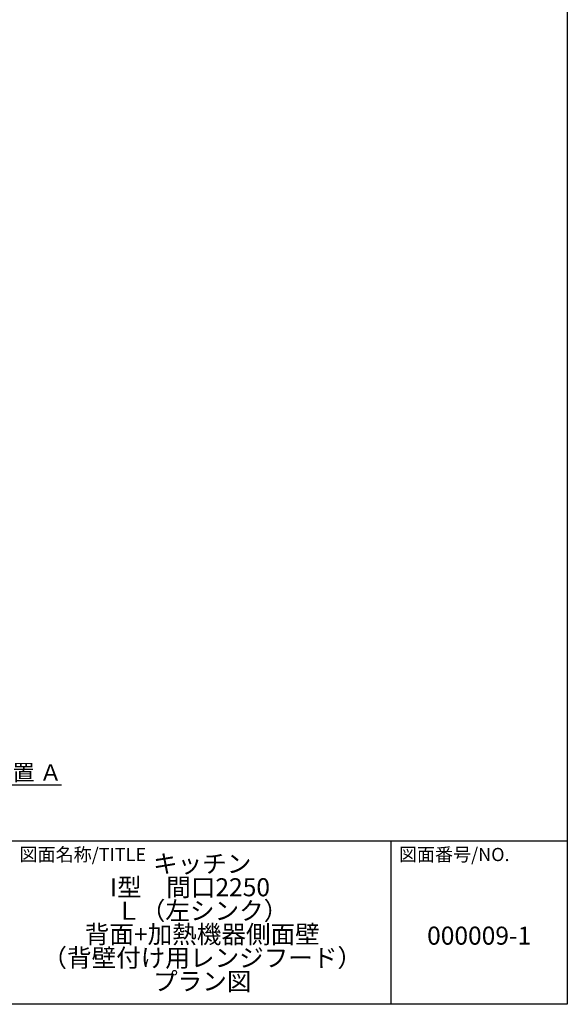
# Model space of a CAD drawing. Extents: x 28111 to 54233, y 210 to 8610.
# Drawn here: x 37525 to 40259, y 210 to 5129 of the extents above; entities that cross this region are included whole.
import ezdxf

# ---------------------------------------------------------------- set-up
doc = ezdxf.new("R2010")
doc.units = 0
doc.header["$LTSCALE"] = 50
doc.header["$MEASUREMENT"] = 0
doc.layers.get('0').update_dxf_attribs({"linetype": 'CONTINUOUS'})
for name, color, linetype in [('160-文字', 254, 'CONTINUOUS'), ('166-寸法B', 11, 'CONTINUOUS'), ('190-図面外枠', 5, 'CONTINUOUS'), ('191-図面内枠', 4, 'CONTINUOUS')]:
    doc.layers.add(name, color=color, linetype=linetype)
doc.styles.add('KH001', font='txt')
doc.dimstyles.new('KH1xx030', dxfattribs={"dimscale": 30, "dimtxt": 2, "dimasz": 0.6, "dimexe": 0.3, "dimexo": 1.2, "dimgap": 0.5, "dimtad": 3, "dimdec": 1, "dimdsep": 46, "dimlunit": 6, "dimtxsty": 'KH001', "dimblk": 'DOT', "dimcen": 1, "dimdle": 1, "dimclrd": 256, "dimclre": 256, "dimclrt": 256, "dimadec": 0, "dimazin": 0, "dimtfac": 1, "dimtdec": 1, "dimtix": 1, "dimtmove": 2, "dimatfit": 3, "dimldrblk": 'CLOSEDBLANK', "dimfxl": 1, "dimtolj": 1, "dimtzin": 0, "dimlwd": -1, "dimlwe": -1, "dimarcsym": 0})

# ---------------------------------------------------------------- blocks, each defined once
blk = doc.blocks.new('*D213')
at = {"layer": '166-寸法B', "transparency": 16777216}
for p, q in [((37036.3, 1336), (37036.3, 1309)), ((37141.3, 1306), (37733.3, 1306))]:
    blk.add_line(p, q, dxfattribs=at)
blk.add_solid([(37141.3, 1323.5), (37141.3, 1288.5), (37036.3, 1306)], dxfattribs=at)
at = {"layer": '166-寸法B', "transparency": 16777216, "insert": (37445.9, 1368.4), "char_height": 81, "attachment_point": 5, "style": 'KH001'}
blk.add_mtext('\\A1;基準位置 Ａ', dxfattribs=at)
blk = doc.blocks.new('_ClosedBlank')
at = {"color": 0, "linetype": 'ByBlock', "lineweight": -2}
for p, q in [((-1, 0.167), (0, 0)), ((-1, 0.167), (-1, -0.167)), ((0, 0), (-1, -0.167))]:
    blk.add_line(p, q, dxfattribs=at)
blk = doc.blocks.new('_None')

msp = doc.modelspace()

# ---------------------------------------------------------------- linework, layer by layer
at = {"layer": '190-図面外枠'}
for p, q in [((40259.38, 8609.6), (40259.38, 210.4)), ((40259.38, 210.4), (28110.56, 210.4))]:
    msp.add_line(p, q, dxfattribs=at)
at = {"layer": '191-図面内枠'}
for p, q in [((28110.56, 1027.33), (40259.38, 1027.33)), ((39378.95, 1027.33), (39378.95, 210.4))]:
    msp.add_line(p, q, dxfattribs=at)

# ---------------------------------------------------------------- texts
at = {"layer": '160-文字', "char_height": 90, "attachment_point": 5, "style": 'KH001'}
for s, insert, line_spacing_factor in [('キッチン \\P{\\fArial|b0|i0|c0|p32;I}型\u3000間口2250\u3000\\PＬ（左シンク）\\P背面+加熱機器側面壁\\P（背壁付け用レンジフード）\\Pプラン図', (38436.38, 618.86), 0.783), ('{000009-1}', (39819.16, 541.69), 0.876232)]:
    msp.add_mtext(s, dxfattribs=dict(at, insert=insert, line_spacing_factor=line_spacing_factor))
at = {"layer": '191-図面内枠', "char_height": 66, "attachment_point": 4, "line_spacing_factor": 0.782827, "style": 'KH001'}
for s, insert in [('図面名称/TITLE', (37524.03, 950.16)), ('図面番号/NO.', (39418.68, 950.16))]:
    msp.add_mtext(s, dxfattribs=dict(at, insert=insert))

# ---------------------------------------------------------------- dimensions: what is measured, and where the dimension line sits
at = {"layer": '166-寸法B'}
dim = msp.add_linear_dim(base=(37724.26, 1305.96), p1=(37036.29, 1305.96), p2=(37724.26, 1218.34), angle=180, text='基準位置 Ａ', dimstyle='KH1xx030', override={"dimtxt": 2.7, "dimasz": 3.5, "dimexe": 0.1, "dimexo": 1, "dimblk2": 'None', "dimsah": 1, "dimdle": 0.3, "dimse2": 1}, dxfattribs=at)
dim.commit()
dim.dimension.update_dxf_attribs({"geometry": '*D213', "text_midpoint": (37445.92, 1368.45), "dimtype": 128})

doc.saveas('drawing.dxf')
